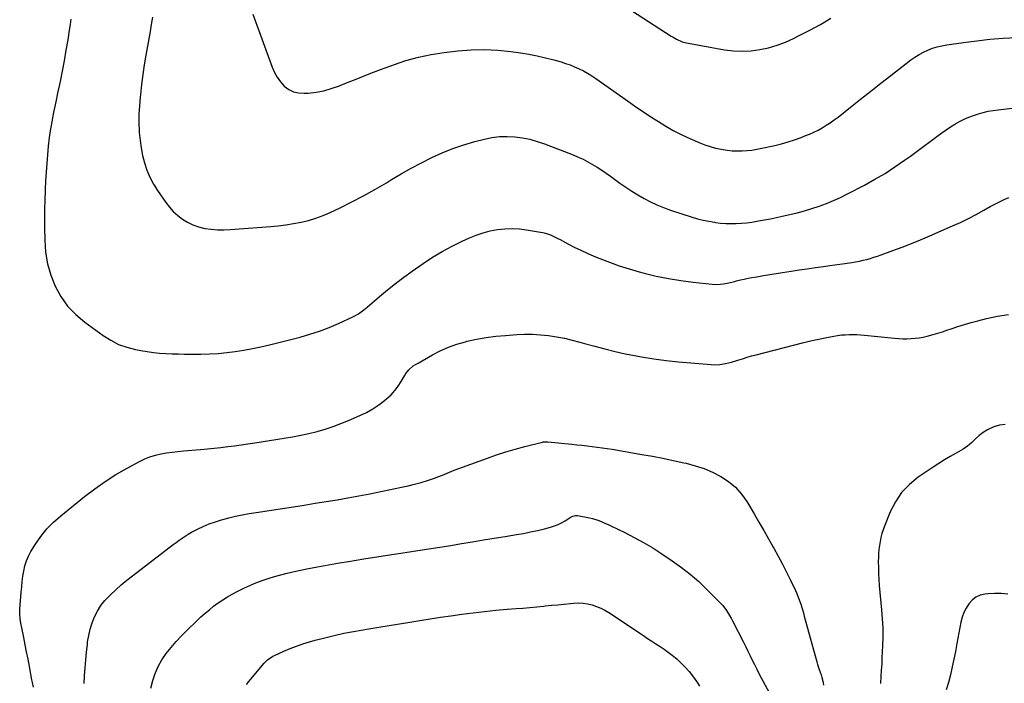
# Model space of a CAD drawing. Units: inches. Extents: x 1889690 to 1895013, y 432603 to 437867.
# Drawn here: x 1890198 to 1890913, y 436306 to 436788 of the extents above; entities that cross this region are included whole.
import ezdxf

# ---------------------------------------------------------------- set-up
doc = ezdxf.new("R2010")
doc.units = ezdxf.units.IN
doc.header["$MEASUREMENT"] = 0
doc.layers.add('7', color=7, linetype='Continuous')
doc.layers.add('8', color=7, linetype='Continuous')

msp = doc.modelspace()

# ---------------------------------------------------------------- linework, layer by layer
at = {"layer": '7', "color": 18}
for points in [[(1890294.43, 436790.1, 1938), (1890293.54, 436784.91, 1938), (1890292.65, 436779.71, 1938), (1890291.75, 436774.52, 1938), (1890289.68, 436762.68, 1938), (1890288.51, 436755.55, 1938), (1890287.43, 436748.41, 1938), (1890286.49, 436741.25, 1938), (1890285.64, 436734.08, 1938), (1890285.41, 436731.99, 1938), (1890284.9, 436725.85, 1938), (1890284.59, 436719.7, 1938), (1890284.6, 436713.54, 1938), (1890284.81, 436707.38, 1938), (1890284.87, 436706.26, 1938), (1890285.38, 436700.68, 1938), (1890286.14, 436695.14, 1938), (1890287.25, 436689.66, 1938), (1890288.6, 436684.23, 1938), (1890290.39, 436678.94, 1938), (1890292.51, 436673.81, 1938), (1890295.12, 436668.91, 1938), (1890298.06, 436664.17, 1938), (1890304.05, 436655.51, 1938), (1890306.7, 436652.09, 1938), (1890309.57, 436648.89, 1938), (1890312.78, 436646.01, 1938), (1890316.2, 436643.36, 1938), (1890319.9, 436641.14, 1938), (1890323.74, 436639.25, 1938), (1890327.78, 436637.86, 1938), (1890332.47, 436636.72, 1938), (1890337.02, 436636.06, 1938), (1890341.59, 436635.64, 1938), (1890346.17, 436635.59, 1938), (1890350.77, 436635.77, 1938), (1890380.32, 436638.11, 1938), (1890385.88, 436638.65, 1938), (1890391.42, 436639.32, 1938), (1890396.93, 436640.2, 1938), (1890402.42, 436641.21, 1938), (1890407.84, 436642.51, 1938), (1890413.16, 436644.07, 1938), (1890418.36, 436646.01, 1938), (1890423.48, 436648.22, 1938), (1890430.7, 436651.64, 1938), (1890439.29, 436655.89, 1938), (1890447.78, 436660.31, 1938), (1890456.12, 436665, 1938), (1890464.37, 436669.88, 1938), (1890468.06, 436672.14, 1938), (1890475.25, 436676.4, 1938), (1890482.51, 436680.52, 1938), (1890489.9, 436684.42, 1938), (1890497.36, 436688.18, 1938), (1890504.97, 436691.6, 1938), (1890512.69, 436694.72, 1938), (1890520.58, 436697.39, 1938), (1890528.58, 436699.75, 1938), (1890535.57, 436701.59, 1938), (1890541.03, 436702.72, 1938), (1890546.52, 436703.45, 1938), (1890552.07, 436703.58, 1938), (1890557.64, 436703.31, 1938), (1890563.18, 436702.52, 1938), (1890568.66, 436701.44, 1938), (1890574.03, 436699.92, 1938), (1890579.32, 436698.11, 1938), (1890600.08, 436690.07, 1938), (1890603.71, 436688.56, 1938), (1890607.28, 436686.93, 1938), (1890610.77, 436685.13, 1938), (1890614.2, 436683.21, 1938), (1890617.56, 436681.15, 1938), (1890620.87, 436679.03, 1938), (1890624.13, 436676.81, 1938), (1890627.34, 436674.53, 1938), (1890634.01, 436669.65, 1938), (1890638.29, 436666.64, 1938), (1890642.64, 436663.73, 1938), (1890647.09, 436660.99, 1938), (1890651.62, 436658.36, 1938), (1890656.26, 436655.95, 1938), (1890660.97, 436653.73, 1938), (1890665.82, 436651.8, 1938), (1890670.74, 436650.05, 1938), (1890686.57, 436644.95, 1938), (1890690.56, 436643.76, 1938), (1890694.59, 436642.71, 1938), (1890698.66, 436641.85, 1938), (1890702.76, 436641.11, 1938), (1890703.5, 436641, 1938), (1890707.26, 436640.54, 1938), (1890711.03, 436640.23, 1938), (1890714.8, 436640.15, 1938), (1890718.59, 436640.23, 1938), (1890722.38, 436640.49, 1938), (1890726.15, 436640.84, 1938), (1890729.91, 436641.32, 1938), (1890733.66, 436641.89, 1938), (1890734.83, 436642.09, 1938), (1890739.15, 436642.87, 1938), (1890743.46, 436643.68, 1938), (1890747.76, 436644.57, 1938), (1890752.05, 436645.5, 1938), (1890757.52, 436646.73, 1938), (1890762.94, 436648.04, 1938), (1890768.32, 436649.49, 1938), (1890773.65, 436651.11, 1938), (1890778.95, 436652.87, 1938), (1890784.17, 436654.82, 1938), (1890789.33, 436656.93, 1938), (1890794.39, 436659.25, 1938), (1890799.38, 436661.72, 1938), (1890811.85, 436668.22, 1938), (1890819.36, 436672.35, 1938), (1890826.73, 436676.7, 1938), (1890833.9, 436681.36, 1938), (1890840.94, 436686.25, 1938), (1890845.12, 436689.28, 1938), (1890849.96, 436692.82, 1938), (1890854.8, 436696.37, 1938), (1890859.62, 436699.94, 1938), (1890864.42, 436703.53, 1938), (1890867.95, 436706.16, 1938), (1890871.03, 436708.37, 1938), (1890874.18, 436710.47, 1938), (1890877.42, 436712.43, 1938), (1890880.89, 436714.38, 1938), (1890884.2, 436716.02, 1938), (1890887.58, 436717.52, 1938), (1890891.03, 436718.83, 1938), (1890894.55, 436719.99, 1938), (1890898.12, 436720.95, 1938), (1890901.73, 436721.78, 1938), (1890905.37, 436722.41, 1938), (1890909.04, 436722.91, 1938), (1890919.12, 436724.02, 1938)], [(1890367.31, 436792.4, 1936), (1890381.37, 436753.81, 1936), (1890383.05, 436750.03, 1936), (1890385.03, 436746.46, 1936), (1890387.48, 436743.18, 1936), (1890390.24, 436740.1, 1936), (1890393.44, 436737.72, 1936), (1890396.86, 436735.94, 1936), (1890400.61, 436735.08, 1936), (1890404.59, 436734.84, 1936), (1890407.66, 436735.04, 1936), (1890413.3, 436735.7, 1936), (1890418.87, 436736.7, 1936), (1890424.31, 436738.23, 1936), (1890429.68, 436740.1, 1936), (1890435.44, 436742.42, 1936), (1890443.64, 436745.69, 1936), (1890451.86, 436748.9, 1936), (1890460.11, 436752.04, 1936), (1890468.38, 436755.13, 1936), (1890469.65, 436755.6, 1936), (1890478.65, 436758.57, 1936), (1890487.75, 436761.11, 1936), (1890497.01, 436763.01, 1936), (1890506.37, 436764.48, 1936), (1890516.38, 436765.7, 1936), (1890526.02, 436766.49, 1936), (1890535.66, 436766.77, 1936), (1890545.28, 436766.28, 1936), (1890554.9, 436765.28, 1936), (1890561.83, 436764.28, 1936), (1890567.96, 436763.27, 1936), (1890574.05, 436762.1, 1936), (1890580.09, 436760.69, 1936), (1890586.09, 436759.12, 1936), (1890591.29, 436757.65, 1936), (1890594.64, 436756.6, 1936), (1890597.95, 436755.45, 1936), (1890601.2, 436754.14, 1936), (1890604.4, 436752.71, 1936), (1890607.53, 436751.13, 1936), (1890610.6, 436749.44, 1936), (1890613.58, 436747.6, 1936), (1890616.5, 436745.65, 1936), (1890640.42, 436728.82, 1936), (1890645.76, 436725.1, 1936), (1890651.13, 436721.43, 1936), (1890656.55, 436717.83, 1936), (1890662, 436714.26, 1936), (1890667.54, 436710.88, 1936), (1890673.19, 436707.68, 1936), (1890678.99, 436704.76, 1936), (1890684.88, 436702.04, 1936), (1890692.03, 436698.95, 1936), (1890695.83, 436697.46, 1936), (1890699.67, 436696.14, 1936), (1890703.6, 436695.08, 1936), (1890707.58, 436694.19, 1936), (1890712.07, 436693.47, 1936), (1890715.65, 436693.09, 1936), (1890719.25, 436692.95, 1936), (1890722.86, 436692.97, 1936), (1890726.46, 436693.22, 1936), (1890730.05, 436693.6, 1936), (1890733.62, 436694.18, 1936), (1890737.16, 436694.88, 1936), (1890746.6, 436697.04, 1936), (1890751.44, 436698.25, 1936), (1890756.24, 436699.59, 1936), (1890760.98, 436701.12, 1936), (1890765.69, 436702.78, 1936), (1890768.51, 436703.85, 1936), (1890771.74, 436705.15, 1936), (1890774.91, 436706.56, 1936), (1890778.02, 436708.12, 1936), (1890781.07, 436709.79, 1936), (1890784.05, 436711.6, 1936), (1890786.96, 436713.49, 1936), (1890789.79, 436715.51, 1936), (1890792.56, 436717.61, 1936), (1890801.67, 436724.85, 1936), (1890808.97, 436730.63, 1936), (1890816.28, 436736.38, 1936), (1890823.61, 436742.12, 1936), (1890830.95, 436747.83, 1936), (1890845.56, 436759.16, 1936), (1890848.46, 436761.23, 1936), (1890851.46, 436763.14, 1936), (1890854.6, 436764.8, 1936), (1890857.84, 436766.31, 1936), (1890861.18, 436767.56, 1936), (1890864.57, 436768.63, 1936), (1890868.04, 436769.45, 1936), (1890871.55, 436770.09, 1936), (1890883.69, 436771.83, 1936), (1890893.33, 436773.07, 1936), (1890902.98, 436774.11, 1936), (1890912.66, 436774.85, 1936), (1890922.35, 436775.39, 1936)], [(1890642.44, 436795.14, 1934), (1890671.36, 436776.49, 1934), (1890672.66, 436775.68, 1934), (1890675.3, 436774.17, 1934), (1890679.43, 436772.29, 1934), (1890682.36, 436771.54, 1934), (1890710.16, 436766.54, 1934), (1890716.56, 436765.74, 1934), (1890722.96, 436765.4, 1934), (1890729.36, 436765.76, 1934), (1890735.75, 436766.58, 1934), (1890742.06, 436768.01, 1934), (1890748.26, 436769.79, 1934), (1890754.28, 436772.09, 1934), (1890760.18, 436774.74, 1934), (1890764.24, 436776.77, 1934), (1890772.02, 436780.8, 1934), (1890779.73, 436784.97, 1934), (1890787.31, 436789.35, 1934)], [(1890884.34, 436566.86, 1942), (1890889.21, 436568.26, 1942), (1890894.11, 436569.59, 1942), (1890900.33, 436571.21, 1942), (1890908.39, 436572.91, 1942), (1890916.51, 436574.11, 1942)], [(1890208.06, 436303.28, 1942), (1890207.18, 436306.78, 1942), (1890206.82, 436308.56, 1942), (1890205.02, 436318.41, 1942), (1890204.03, 436323.66, 1942), (1890203.02, 436328.9, 1942), (1890201.98, 436334.13, 1942), (1890200.9, 436339.36, 1942), (1890199.43, 436346.43, 1942), (1890198.78, 436349.82, 1942), (1890198.24, 436353.24, 1942), (1890197.96, 436356.67, 1942), (1890198.05, 436360.11, 1942), (1890199.08, 436372.39, 1942), (1890199.44, 436376.23, 1942), (1890199.86, 436380.06, 1942), (1890200.35, 436383.89, 1942), (1890200.89, 436387.7, 1942), (1890201.7, 436391.43, 1942), (1890202.79, 436395.06, 1942), (1890204.32, 436398.52, 1942), (1890206.14, 436401.88, 1942), (1890209.46, 436407.22, 1942), (1890213.43, 436412.92, 1942), (1890217.75, 436418.32, 1942), (1890222.59, 436423.26, 1942), (1890227.77, 436427.89, 1942), (1890245.04, 436441.81, 1942), (1890252.44, 436447.45, 1942), (1890260.04, 436452.81, 1942), (1890267.91, 436457.75, 1942), (1890275.98, 436462.4, 1942), (1890285.11, 436467.35, 1942), (1890288.81, 436469.14, 1942), (1890292.6, 436470.69, 1942), (1890296.52, 436471.89, 1942), (1890300.52, 436472.84, 1942), (1890304.59, 436473.55, 1942), (1890308.67, 436474.17, 1942), (1890312.78, 436474.64, 1942), (1890316.9, 436475.03, 1942), (1890329.43, 436475.98, 1942), (1890334.36, 436476.4, 1942), (1890339.29, 436476.89, 1942), (1890344.2, 436477.46, 1942), (1890349.11, 436478.1, 1942), (1890354.02, 436478.79, 1942), (1890358.92, 436479.5, 1942), (1890363.82, 436480.23, 1942), (1890368.72, 436480.98, 1942), (1890390.21, 436484.28, 1942), (1890396.2, 436485.3, 1942), (1890402.18, 436486.43, 1942), (1890408.11, 436487.74, 1942), (1890414.03, 436489.17, 1942), (1890419.87, 436490.83, 1942), (1890425.65, 436492.68, 1942), (1890431.34, 436494.8, 1942), (1890436.96, 436497.1, 1942), (1890445.2, 436500.71, 1942), (1890449.92, 436503.02, 1942), (1890454.48, 436505.56, 1942), (1890458.81, 436508.48, 1942), (1890463, 436511.63, 1942), (1890464.75, 436513.07, 1942), (1890467.77, 436515.85, 1942), (1890470.55, 436518.82, 1942), (1890472.98, 436522.08, 1942), (1890475.18, 436525.54, 1942), (1890477.46, 436529.63, 1942), (1890478.41, 436531.14, 1942), (1890480.65, 436533.86, 1942), (1890483.87, 436536.75, 1942), (1890485.6, 436537.86, 1942), (1890487.43, 436538.82, 1942), (1890497.82, 436544.81, 1942), (1890503.57, 436547.81, 1942), (1890509.45, 436550.46, 1942), (1890515.55, 436552.59, 1942), (1890521.78, 436554.38, 1942), (1890522.97, 436554.66, 1942), (1890529.92, 436556.15, 1942), (1890536.91, 436557.41, 1942), (1890543.96, 436558.31, 1942), (1890551.04, 436558.98, 1942), (1890559.07, 436559.54, 1942), (1890564.87, 436559.77, 1942), (1890570.68, 436559.76, 1942), (1890576.47, 436559.41, 1942), (1890582.25, 436558.83, 1942), (1890588, 436557.94, 1942), (1890593.72, 436556.88, 1942), (1890599.38, 436555.57, 1942), (1890605.01, 436554.08, 1942), (1890608.46, 436553.09, 1942), (1890615.8, 436551.06, 1942), (1890623.17, 436549.12, 1942), (1890630.58, 436547.34, 1942), (1890638.01, 436545.66, 1942), (1890640.83, 436545.04, 1942), (1890649.73, 436543.31, 1942), (1890658.65, 436541.8, 1942), (1890667.63, 436540.65, 1942), (1890676.64, 436539.72, 1942), (1890700.37, 436537.77, 1942), (1890702.49, 436537.67, 1942), (1890706.72, 436537.86, 1942), (1890710.91, 436538.55, 1942), (1890715.05, 436539.56, 1942), (1890719.71, 436541, 1942), (1890723.07, 436542.03, 1942), (1890726.43, 436543.03, 1942), (1890729.81, 436543.97, 1942), (1890733.2, 436544.88, 1942), (1890766.86, 436553.56, 1942), (1890771.52, 436554.71, 1942), (1890776.19, 436555.8, 1942), (1890780.89, 436556.79, 1942), (1890785.6, 436557.71, 1942), (1890789.55, 436558.44, 1942), (1890792.3, 436558.89, 1942), (1890795.07, 436559.24, 1942), (1890797.85, 436559.45, 1942), (1890800.64, 436559.57, 1942), (1890803.43, 436559.58, 1942), (1890806.22, 436559.51, 1942), (1890809.01, 436559.35, 1942), (1890811.8, 436559.12, 1942), (1890833.6, 436556.93, 1942), (1890836.59, 436556.69, 1942), (1890839.59, 436556.54, 1942), (1890842.59, 436556.52, 1942), (1890845.59, 436556.59, 1942), (1890848.58, 436556.82, 1942), (1890851.55, 436557.18, 1942), (1890854.49, 436557.73, 1942), (1890857.41, 436558.41, 1942), (1890861.7, 436559.6, 1942), (1890865.04, 436560.58, 1942), (1890868.37, 436561.63, 1942), (1890871.68, 436562.72, 1942), (1890874.68, 436563.75, 1942), (1890879.5, 436565.34, 1942), (1890884.34, 436566.86, 1942)], [(1890913.92, 436494.22, 1942), (1890909.82, 436493.66, 1942), (1890905.74, 436492.48, 1942), (1890901.27, 436490.36, 1942), (1890898.03, 436488.44, 1942), (1890895.06, 436486.13, 1942), (1890892.26, 436483.58, 1942), (1890889.49, 436480.96, 1942), (1890886.58, 436478.53, 1942), (1890883.46, 436476.37, 1942), (1890880.21, 436474.39, 1942), (1890878.33, 436473.36, 1942), (1890874.06, 436470.94, 1942), (1890869.84, 436468.45, 1942), (1890865.7, 436465.83, 1942), (1890861.6, 436463.14, 1942), (1890850.84, 436455.86, 1942), (1890844.44, 436450.63, 1942), (1890838.8, 436444.79, 1942), (1890834.28, 436438.04, 1942), (1890830.53, 436430.68, 1942), (1890826.41, 436420.43, 1942), (1890825.4, 436417.68, 1942), (1890824.48, 436414.9, 1942), (1890823.73, 436412.08, 1942), (1890823.08, 436409.22, 1942), (1890822.59, 436406.33, 1942), (1890822.2, 436403.43, 1942), (1890821.98, 436400.52, 1942), (1890821.86, 436397.59, 1942), (1890821.83, 436394.73, 1942), (1890821.85, 436390.37, 1942), (1890821.96, 436386.01, 1942), (1890822.21, 436381.65, 1942), (1890822.56, 436377.3, 1942), (1890824.24, 436359.62, 1942), (1890824.73, 436353.05, 1942), (1890825.04, 436346.47, 1942), (1890825.06, 436339.89, 1942), (1890824.91, 436333.3, 1942), (1890824.71, 436328.97, 1942), (1890824.5, 436324.54, 1942), (1890824.28, 436320.12, 1942), (1890824.02, 436315.69, 1942), (1890823.76, 436311.27, 1942), (1890823.43, 436306.09, 1942)], [(1890244.77, 436305.91, 1944), (1890245.06, 436311.65, 1944), (1890245.07, 436311.75, 1944), (1890245.49, 436317.43, 1944), (1890245.96, 436323.11, 1944), (1890246.51, 436328.77, 1944), (1890247.11, 436334.44, 1944), (1890247.32, 436336.3, 1944), (1890248.08, 436340.97, 1944), (1890249.12, 436345.56, 1944), (1890250.59, 436350.03, 1944), (1890252.35, 436354.42, 1944), (1890254.54, 436358.59, 1944), (1890257.02, 436362.57, 1944), (1890259.92, 436366.25, 1944), (1890263.11, 436369.73, 1944), (1890263.87, 436370.47, 1944), (1890267.72, 436374.1, 1944), (1890271.65, 436377.63, 1944), (1890275.71, 436381.01, 1944), (1890279.85, 436384.3, 1944), (1890309.39, 436406.9, 1944), (1890311.54, 436408.51, 1944), (1890313.72, 436410.1, 1944), (1890315.92, 436411.65, 1944), (1890318.15, 436413.16, 1944), (1890320.42, 436414.6, 1944), (1890322.73, 436415.96, 1944), (1890325.11, 436417.21, 1944), (1890327.54, 436418.37, 1944), (1890331.3, 436420.07, 1944), (1890335.68, 436421.9, 1944), (1890340.12, 436423.56, 1944), (1890344.64, 436424.99, 1944), (1890349.21, 436426.25, 1944), (1890349.82, 436426.4, 1944), (1890354.76, 436427.55, 1944), (1890359.71, 436428.6, 1944), (1890364.69, 436429.52, 1944), (1890369.69, 436430.35, 1944), (1890388.84, 436433.25, 1944), (1890396.8, 436434.46, 1944), (1890404.75, 436435.69, 1944), (1890412.69, 436436.94, 1944), (1890420.64, 436438.21, 1944), (1890428.57, 436439.53, 1944), (1890436.5, 436440.91, 1944), (1890444.4, 436442.39, 1944), (1890452.3, 436443.93, 1944), (1890475.35, 436448.56, 1944), (1890480.12, 436449.61, 1944), (1890484.87, 436450.78, 1944), (1890489.57, 436452.12, 1944), (1890494.24, 436453.58, 1944), (1890500.05, 436455.52, 1944), (1890501.78, 436456.12, 1944), (1890505.19, 436457.45, 1944), (1890506.87, 436458.18, 1944), (1890510.24, 436459.62, 1944), (1890511.94, 436460.29, 1944), (1890513.65, 436460.94, 1944), (1890537.77, 436469.83, 1944), (1890544.49, 436472.18, 1944), (1890551.25, 436474.38, 1944), (1890558.07, 436476.37, 1944), (1890564.95, 436478.21, 1944), (1890577.77, 436481.42, 1944), (1890578.27, 436481.52, 1944), (1890581.3, 436481.67, 1944), (1890581.81, 436481.62, 1944), (1890599.11, 436479.88, 1944), (1890602.8, 436479.5, 1944), (1890606.48, 436479.11, 1944), (1890610.17, 436478.7, 1944), (1890613.85, 436478.28, 1944), (1890617.53, 436477.83, 1944), (1890621.2, 436477.34, 1944), (1890624.86, 436476.78, 1944), (1890628.52, 436476.18, 1944), (1890650.01, 436472.48, 1944), (1890657.65, 436471.11, 1944), (1890665.27, 436469.65, 1944), (1890672.87, 436468.08, 1944), (1890680.45, 436466.43, 1944), (1890682.34, 436466, 1944), (1890688.86, 436464.24, 1944), (1890695.25, 436462.12, 1944)], [(1890695.25, 436462.12, 1944), (1890701.43, 436459.47, 1944), (1890707.49, 436456.47, 1944), (1890713.04, 436452.8, 1944), (1890718.11, 436448.62, 1944), (1890722.44, 436443.68, 1944), (1890726.28, 436438.23, 1944), (1890731.51, 436429.35, 1944), (1890735.05, 436423.3, 1944), (1890738.56, 436417.23, 1944), (1890742.03, 436411.14, 1944), (1890745.48, 436405.03, 1944), (1890745.92, 436404.25, 1944), (1890749.07, 436398.49, 1944), (1890752.15, 436392.7, 1944), (1890755.13, 436386.85, 1944), (1890758.04, 436380.97, 1944), (1890761.61, 436373.6, 1944), (1890762.63, 436371.35, 1944), (1890764.44, 436366.77, 1944), (1890765.23, 436364.43, 1944), (1890766.67, 436359.7, 1944), (1890767.36, 436357.32, 1944), (1890768.03, 436354.94, 1944), (1890777.2, 436321.8, 1944), (1890777.75, 436319.89, 1944), (1890778.96, 436316.1, 1944), (1890780.27, 436312.26, 1944), (1890780.81, 436310.44, 1944), (1890781.68, 436306.75, 1944), (1890781.98, 436304.88, 1944)], [(1890293.28, 436302.69, 1946), (1890294.59, 436308.11, 1946), (1890296.35, 436313.35, 1946), (1890298.49, 436318.4, 1946), (1890301.22, 436323.15, 1946), (1890304.34, 436327.71, 1946), (1890304.45, 436327.85, 1946), (1890308.01, 436332.25, 1946), (1890311.7, 436336.53, 1946), (1890315.57, 436340.66, 1946), (1890319.55, 436344.68, 1946), (1890326.74, 436351.62, 1946), (1890329.68, 436354.37, 1946), (1890332.67, 436357.05, 1946), (1890335.76, 436359.63, 1946), (1890338.9, 436362.14, 1946), (1890342.14, 436364.52, 1946), (1890345.45, 436366.78, 1946), (1890348.88, 436368.87, 1946), (1890352.39, 436370.84, 1946), (1890356.58, 436373.06, 1946), (1890360.85, 436375.21, 1946), (1890365.17, 436377.23, 1946), (1890369.58, 436379.08, 1946), (1890374.03, 436380.8, 1946), (1890378.56, 436382.35, 1946), (1890383.11, 436383.77, 1946), (1890387.72, 436385.02, 1946), (1890392.37, 436386.14, 1946), (1890398.71, 436387.55, 1946), (1890406.56, 436389.23, 1946), (1890414.43, 436390.82, 1946), (1890422.32, 436392.27, 1946), (1890430.23, 436393.63, 1946), (1890436.92, 436394.73, 1946), (1890447.96, 436396.51, 1946), (1890459, 436398.27, 1946), (1890470.05, 436399.99, 1946), (1890481.11, 436401.68, 1946), (1890487.36, 436402.63, 1946), (1890495.29, 436403.85, 1946), (1890503.22, 436405.09, 1946), (1890511.14, 436406.38, 1946), (1890519.05, 436407.69, 1946), (1890526.97, 436409, 1946), (1890534.89, 436410.31, 1946), (1890542.81, 436411.6, 1946), (1890550.73, 436412.87, 1946), (1890559.02, 436414.19, 1946), (1890564.13, 436415.09, 1946), (1890569.22, 436416.08, 1946), (1890574.27, 436417.23, 1946), (1890579.31, 436418.48, 1946), (1890583.72, 436419.65, 1946), (1890586.48, 436420.52, 1946), (1890589.17, 436421.54, 1946), (1890591.75, 436422.81, 1946), (1890594.27, 436424.24, 1946), (1890598.02, 436426.6, 1946), (1890599.85, 436427.54, 1946), (1890601.82, 436428.05, 1946), (1890602.49, 436428.04, 1946), (1890603.16, 436427.97, 1946), (1890612.07, 436426.27, 1946), (1890614.07, 436425.83, 1946), (1890617.98, 436424.68, 1946), (1890619.89, 436423.96, 1946), (1890623.66, 436422.36, 1946), (1890625.52, 436421.51, 1946), (1890627.38, 436420.63, 1946), (1890637.64, 436415.67, 1946), (1890644.53, 436412.16, 1946), (1890651.31, 436408.45, 1946), (1890657.93, 436404.46, 1946), (1890664.44, 436400.28, 1946), (1890672.07, 436395.14, 1946), (1890678.73, 436390.38, 1946), (1890685.19, 436385.37, 1946), (1890691.35, 436379.99, 1946), (1890697.31, 436374.38, 1946), (1890705.8, 436365.91, 1946), (1890708.77, 436362.65, 1946), (1890711.41, 436359.13, 1946), (1890713.78, 436355.41, 1946)], [(1890362.65, 436305.22, 1948), (1890364.54, 436307.52, 1948), (1890375.63, 436320.7, 1948), (1890376.41, 436321.57, 1948), (1890378.11, 436323.19, 1948), (1890381.98, 436325.8, 1948), (1890383.03, 436326.32, 1948), (1890389.92, 436329.44, 1948), (1890394.47, 436331.39, 1948), (1890399.08, 436333.19, 1948), (1890403.76, 436334.79, 1948), (1890408.49, 436336.25, 1948), (1890412.7, 436337.44, 1948), (1890419.6, 436339.28, 1948), (1890426.54, 436340.98, 1948), (1890433.52, 436342.45, 1948), (1890440.54, 436343.78, 1948), (1890451.61, 436345.69, 1948), (1890459.03, 436346.97, 1948), (1890466.46, 436348.22, 1948), (1890473.89, 436349.46, 1948), (1890481.32, 436350.68, 1948), (1890488.76, 436351.86, 1948), (1890496.2, 436353.01, 1948), (1890503.65, 436354.11, 1948), (1890511.11, 436355.18, 1948), (1890519.23, 436356.31, 1948), (1890527.45, 436357.38, 1948), (1890535.68, 436358.35, 1948), (1890543.93, 436359.17, 1948), (1890552.18, 436359.9, 1948), (1890558.6, 436360.41, 1948), (1890563.65, 436360.82, 1948), (1890568.7, 436361.26, 1948), (1890573.75, 436361.74, 1948), (1890578.79, 436362.24, 1948), (1890579.65, 436362.33, 1948), (1890584.26, 436362.8, 1948), (1890588.88, 436363.26, 1948), (1890593.49, 436363.71, 1948), (1890598.11, 436364.15, 1948), (1890600.59, 436364.39, 1948), (1890603.95, 436364.51, 1948), (1890607.28, 436364.39, 1948)], [(1890607.28, 436364.39, 1948), (1890610.57, 436363.89, 1948), (1890613.85, 436363.14, 1948), (1890617.03, 436362.06, 1948), (1890620.14, 436360.79, 1948), (1890623.11, 436359.24, 1948), (1890626, 436357.51, 1948), (1890651.15, 436340.77, 1948), (1890654.17, 436338.78, 1948), (1890657.19, 436336.79, 1948), (1890660.22, 436334.82, 1948), (1890663.26, 436332.87, 1948), (1890666.27, 436330.86, 1948), (1890669.21, 436328.76, 1948), (1890672.06, 436326.55, 1948), (1890675.64, 436323.58, 1948), (1890678.69, 436320.79, 1948), (1890681.6, 436317.87, 1948), (1890684.31, 436314.77, 1948), (1890686.88, 436311.55, 1948), (1890688.83, 436308.93, 1948), (1890690.46, 436306.53, 1948), (1890691.93, 436304.05, 1948)], [(1890713.78, 436355.41, 1946), (1890714.87, 436353.49, 1946), (1890715.91, 436351.54, 1946), (1890723.9, 436335.93, 1946), (1890725.53, 436332.7, 1946), (1890727.14, 436329.46, 1946), (1890728.72, 436326.2, 1946), (1890730.28, 436322.94, 1946), (1890731.85, 436319.68, 1946), (1890733.45, 436316.44, 1946), (1890735.09, 436313.22, 1946), (1890736.77, 436310.01, 1946), (1890742.45, 436299.39, 1946)]]:
    msp.add_polyline3d(points, dxfattribs=at)
at = {"layer": '8', "color": 18}
for points in [[(1890235.13, 436788.75, 1940), (1890234.6, 436784.8, 1940), (1890234.02, 436780.85, 1940), (1890232.86, 436773.62, 1940), (1890231.59, 436766.08, 1940), (1890230.25, 436758.55, 1940), (1890228.8, 436751.04, 1940), (1890227.27, 436743.55, 1940), (1890226.81, 436741.37, 1940), (1890225.48, 436734.97, 1940), (1890224.16, 436728.56, 1940), (1890222.86, 436722.15, 1940), (1890221.58, 436715.74, 1940), (1890221.51, 436715.37, 1940), (1890220.39, 436709.12, 1940), (1890219.42, 436702.85, 1940), (1890218.66, 436696.55, 1940), (1890218.06, 436690.23, 1940), (1890217.6, 436683.9, 1940), (1890217.18, 436677.56, 1940), (1890216.82, 436671.21, 1940), (1890216.51, 436664.87, 1940), (1890216.47, 436664.08, 1940), (1890216.23, 436657.34, 1940), (1890216.06, 436650.59, 1940), (1890216, 436643.85, 1940), (1890216.01, 436637.1, 1940), (1890216.11, 436628.08, 1940), (1890216.75, 436619.44, 1940), (1890218.11, 436610.96, 1940), (1890220.53, 436602.72, 1940), (1890223.67, 436594.64, 1940), (1890227.89, 436587.13, 1940), (1890232.78, 436580.17, 1940), (1890238.68, 436574.04, 1940), (1890245.25, 436568.47, 1940), (1890258.65, 436558.79, 1940), (1890264.13, 436555.36, 1940), (1890269.84, 436552.44, 1940), (1890275.88, 436550.31, 1940), (1890282.15, 436548.69, 1940), (1890286.08, 436547.95, 1940), (1890290.57, 436547.2, 1940), (1890295.07, 436546.57, 1940), (1890299.59, 436546.13, 1940), (1890304.13, 436545.81, 1940), (1890308.68, 436545.62, 1940), (1890313.23, 436545.48, 1940), (1890317.78, 436545.41, 1940), (1890322.34, 436545.39, 1940), (1890329.48, 436545.41, 1940), (1890335.79, 436545.57, 1940), (1890342.09, 436545.9, 1940), (1890348.37, 436546.5, 1940), (1890354.64, 436547.27, 1940), (1890360.88, 436548.27, 1940), (1890367.09, 436549.39, 1940), (1890373.27, 436550.71, 1940), (1890379.42, 436552.15, 1940), (1890401.76, 436557.76, 1940), (1890408.86, 436559.75, 1940), (1890415.86, 436561.99, 1940), (1890422.73, 436564.62, 1940), (1890429.51, 436567.5, 1940), (1890440.04, 436572.33, 1940), (1890441.46, 436573.04, 1940), (1890444.19, 436574.64, 1940), (1890448.02, 436577.47, 1940), (1890450.46, 436579.5, 1940), (1890459.4, 436587.2, 1940), (1890465.15, 436592, 1940), (1890470.99, 436596.67, 1940), (1890476.97, 436601.17, 1940), (1890483.04, 436605.55, 1940), (1890491.15, 436611.2, 1940), (1890497.99, 436615.7, 1940), (1890504.98, 436619.94, 1940), (1890512.19, 436623.8, 1940), (1890519.54, 436627.4, 1940), (1890524.7, 436629.75, 1940), (1890529.65, 436631.77, 1940), (1890534.68, 436633.51, 1940), (1890539.84, 436634.83, 1940), (1890545.09, 436635.86, 1940), (1890550.4, 436636.43, 1940), (1890555.7, 436636.65, 1940), (1890561, 436636.35, 1940), (1890566.3, 436635.72, 1940), (1890576.27, 436634.03, 1940), (1890578.15, 436633.65, 1940), (1890580.01, 436633.18, 1940), (1890583.63, 436631.9, 1940), (1890587.15, 436630.32, 1940), (1890588.88, 436629.47, 1940), (1890590.59, 436628.58, 1940), (1890596.33, 436625.5, 1940), (1890600.93, 436623.12, 1940), (1890605.57, 436620.83, 1940), (1890610.28, 436618.69, 1940), (1890615.04, 436616.63, 1940), (1890619.42, 436614.82, 1940), (1890626.45, 436612.07, 1940), (1890633.54, 436609.51, 1940), (1890640.73, 436607.24, 1940), (1890647.98, 436605.15, 1940), (1890651.69, 436604.17, 1940), (1890660.48, 436602.05, 1940), (1890669.32, 436600.2, 1940), (1890678.24, 436598.76, 1940), (1890687.21, 436597.59, 1940), (1890701.14, 436596.1, 1940), (1890703.18, 436595.97, 1940), (1890707.25, 436596.12, 1940), (1890709.27, 436596.4, 1940), (1890713.3, 436597.21, 1940), (1890717.3, 436598.15, 1940), (1890718.83, 436598.54, 1940), (1890721.59, 436599.21, 1940), (1890724.36, 436599.84, 1940), (1890727.15, 436600.41, 1940), (1890729.94, 436600.93, 1940), (1890733.65, 436601.58, 1940), (1890738.31, 436602.39, 1940), (1890742.97, 436603.17, 1940), (1890747.64, 436603.93, 1940), (1890752.31, 436604.67, 1940), (1890758.41, 436605.62, 1940), (1890764.3, 436606.52, 1940), (1890770.2, 436607.39, 1940), (1890776.11, 436608.23, 1940), (1890782.02, 436609.04, 1940), (1890786.7, 436609.67, 1940), (1890790.27, 436610.16, 1940), (1890793.84, 436610.66, 1940), (1890797.4, 436611.19, 1940), (1890800.96, 436611.74, 1940), (1890802.67, 436612.01, 1940), (1890805.36, 436612.47, 1940), (1890808.05, 436612.98, 1940), (1890810.72, 436613.56, 1940), (1890813.38, 436614.2, 1940), (1890816.02, 436614.91, 1940), (1890818.65, 436615.67, 1940), (1890821.25, 436616.52, 1940), (1890823.83, 436617.42, 1940), (1890832.31, 436620.53, 1940), (1890839.1, 436623.09, 1940), (1890845.86, 436625.72, 1940), (1890852.56, 436628.48, 1940), (1890859.24, 436631.31, 1940), (1890875.63, 436638.44, 1940), (1890881.47, 436641.09, 1940), (1890887.25, 436643.87, 1940), (1890892.93, 436646.83, 1940), (1890898.56, 436649.91, 1940), (1890903.18, 436652.55, 1940), (1890906.48, 436654.35, 1940), (1890909.81, 436656.07, 1940), (1890913.2, 436657.68, 1940), (1890916.62, 436659.21, 1940)], [(1890915.89, 436370.85, 1940), (1890911.13, 436371.43, 1940), (1890906.35, 436371.49, 1940), (1890901.54, 436371.21, 1940), (1890899.32, 436370.95, 1940), (1890895.86, 436370.09, 1940), (1890892.69, 436368.73, 1940), (1890889.97, 436366.61, 1940), (1890887.55, 436364, 1940), (1890885.61, 436360.85, 1940), (1890883.96, 436357.58, 1940), (1890882.76, 436354.12, 1940), (1890881.85, 436350.53, 1940), (1890878.95, 436334.95, 1940), (1890877.85, 436329.29, 1940), (1890876.71, 436323.64, 1940), (1890875.49, 436318.01, 1940), (1890874.22, 436312.39, 1940), (1890872.78, 436306.82, 1940), (1890871.17, 436301.31, 1940)]]:
    msp.add_polyline3d(points, dxfattribs=at)

doc.saveas('drawing.dxf')
